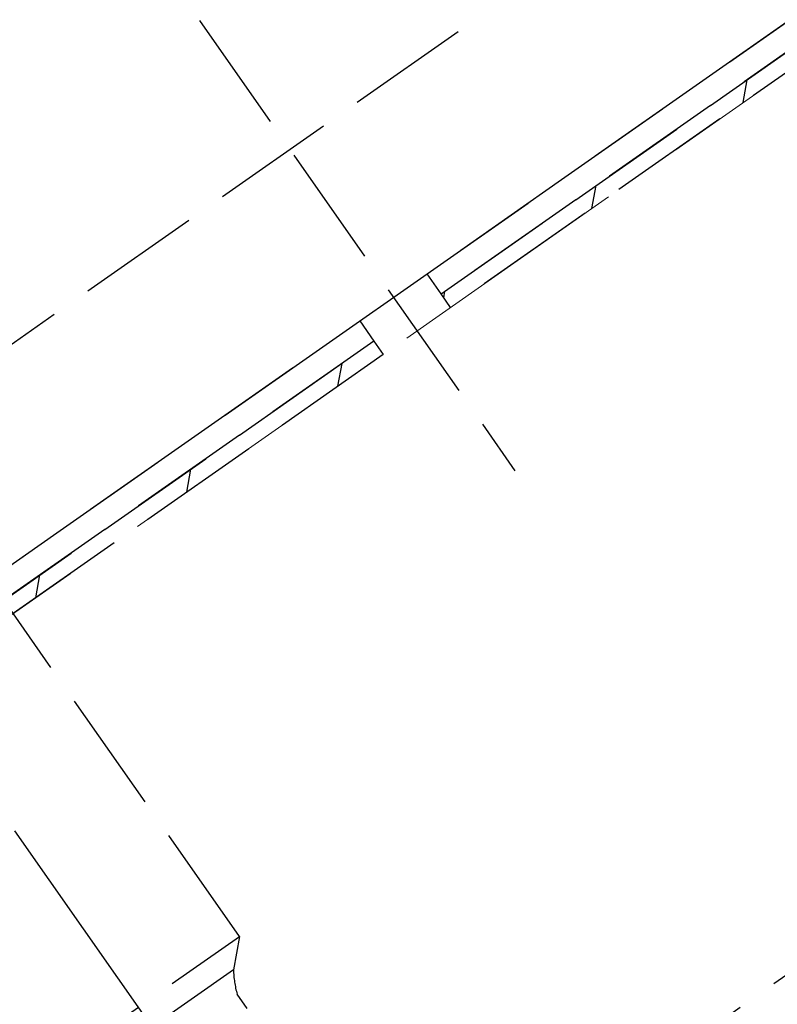
# Model space of a CAD drawing. Extents: x 0 to 1980, y 0 to 3207.
# Drawn here: x 660 to 679, y 2121 to 2144 of the extents above; entities that cross this region are included whole.
import ezdxf

# ---------------------------------------------------------------- set-up
doc = ezdxf.new("R2010")
doc.units = 0
doc.linetypes.add('YCENTER_1', pattern=[13, 10, -1, 1, -1])
doc.linetypes.add('YHIDDEN_1', pattern=[4, 3, -1])
doc.layers.add('YKK_13', color=4, linetype='CONTINUOUS', lineweight=30)
doc.layers.add('YSS_K', color=3, linetype='CONTINUOUS', lineweight=13)

msp = doc.modelspace()

# ---------------------------------------------------------------- linework, layer by layer
at = {"layer": 'YKK_13', "linetype": 'YHIDDEN_1'}
for p, q in [((642.15, 2124.129), (691.299, 2158.544)), ((644.672, 2120.527), (693.822, 2154.942)), ((670.066, 2138.308), (693.002, 2154.368)), ((693.347, 2153.876), (670.41, 2137.816)), ((670.41, 2137.816), (693.347, 2153.876)), ((693.576, 2153.549), (670.64, 2137.489)), ((664.529, 2144.473), (672.204, 2133.512)), ((655.572, 2104.961), (704.721, 2139.376)), ((670.41, 2137.816), (670.066, 2138.308)), ((670.64, 2137.489), (670.41, 2137.816)), ((645.492, 2121.101), (668.428, 2137.161)), ((668.428, 2137.161), (668.772, 2136.669)), ((668.772, 2136.669), (645.836, 2120.609)), ((645.836, 2120.609), (668.772, 2136.669)), ((668.772, 2136.669), (669.001, 2136.341)), ((669.001, 2136.341), (646.065, 2120.281)), ((665.497, 2122.168), (657.18, 2134.046)), ((660.582, 2118.727), (665.497, 2122.168)), ((665.497, 2122.168), (665.355, 2121.361)), ((665.355, 2121.361), (661.39, 2118.584)), ((665.683, 2120.42), (665.442, 2120.764))]:
    msp.add_line(p, q, dxfattribs=at)
at = {"layer": 'YKK_13', "linetype": 'Continuous'}
for p, q in [((677.759, 2142.474), (677.858, 2143.031)), ((674.081, 2139.898), (674.179, 2140.455)), ((670.474, 2137.725), (670.501, 2137.88)), ((667.897, 2135.568), (667.995, 2136.125)), ((664.219, 2132.993), (664.317, 2133.55)), ((660.541, 2130.417), (660.639, 2130.974))]:
    msp.add_line(p, q, dxfattribs=at)
at = {"layer": 'YKK_13', "linetype": 'YCENTER_1'}
msp.add_line((688.136, 2084.606), (648.904, 2140.635), dxfattribs=at)
at = {"layer": 'YKK_13', "linetype": 'YHIDDEN_1'}
msp.add_arc((667.693, 2121.4), 2.339, 180.9737, 195.7714, dxfattribs=at)
at = {"layer": 'YSS_K', "linetype": 'YHIDDEN_1', "ltscale": 2}
msp.add_line((1139.763, 2465.972), (505.99, 2022.2), dxfattribs=at)

doc.saveas('drawing.dxf')
